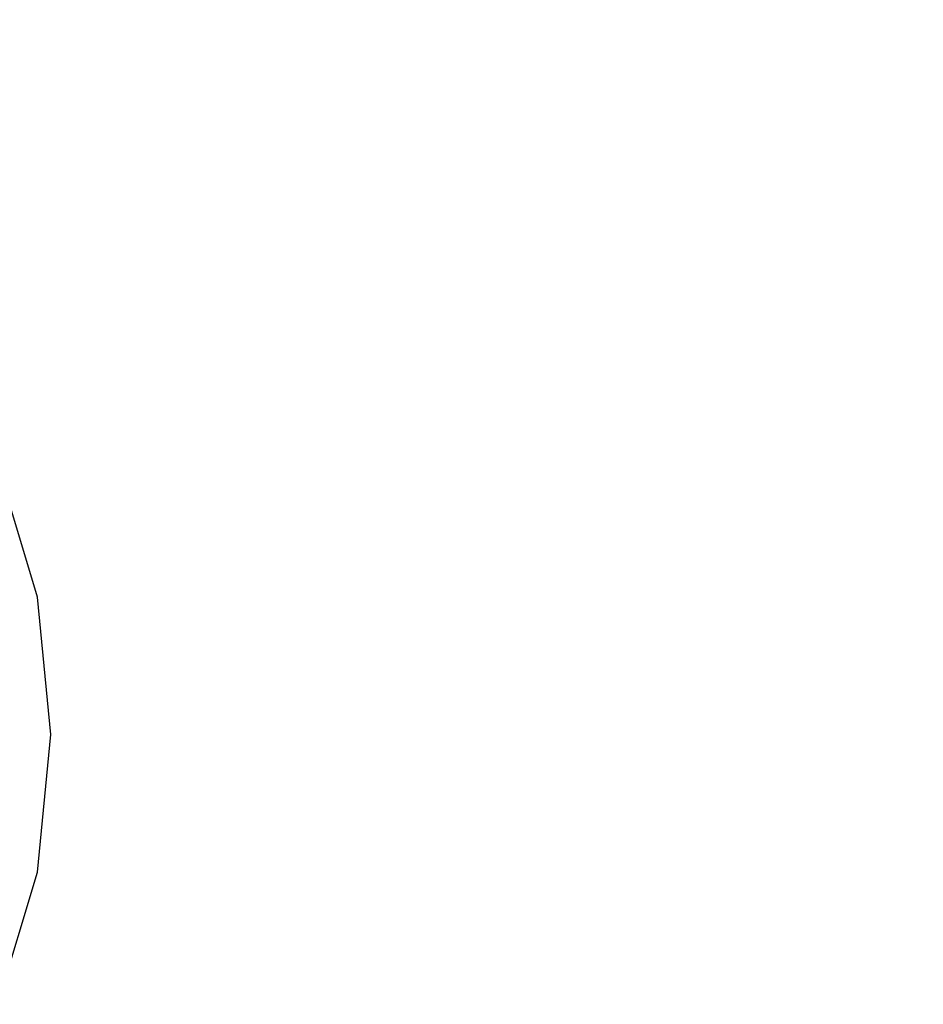
# Model space of a CAD drawing. Units: millimetres. Extents: x -500 to 3626, y 142 to 2218.
# Drawn here: x 956 to 988, y 999 to 1034 of the extents above; entities that cross this region are included whole.
import ezdxf

# ---------------------------------------------------------------- set-up
doc = ezdxf.new("R2010")
doc.units = ezdxf.units.MM
doc.header["$MEASUREMENT"] = 0
doc.layers.add('VP-DIM', color=7, linetype='Continuous')
doc.layers.add('VP-EQ', color=7, linetype='Continuous', true_color=0x8a3492)
doc.styles.get("Standard").update_dxf_attribs({"font": 'arial.ttf'})
doc.dimstyles.get("Standard").update_dxf_attribs({"dimtxt": 14, "dimasz": 20, "dimexe": 20, "dimexo": 50, "dimgap": 20, "dimtad": 0, "dimdec": 0, "dimzin": 0, "dimdsep": 46, "dimtxsty": 'Standard', "dimcen": -0.09, "dimadec": 0, "dimazin": 0, "dimtfac": 1, "dimtdec": 4, "dimtofl": 0, "dimtmove": 0, "dimatfit": 3, "dimfxl": 70, "dimfxlon": 1, "dimtolj": 1, "dimtzin": 0, "dimarcsym": 0})

# ---------------------------------------------------------------- blocks, each defined once
blk = doc.blocks.new('242213-008_')
at = {"color": 0}
for p, q in [((956.581, 1013.612), (955.171, 1018.258)), ((957.057, 1008.779), (956.581, 1013.612)), ((956.581, 1003.947), (957.057, 1008.779)), ((955.171, 999.301), (956.581, 1003.947))]:
    blk.add_line(p, q, dxfattribs=at)
blk = doc.blocks.new('*D197')
at = {"layer": 'Defpoints', "color": 0}
for p in [(706.467, 1963.779), (706.467, 1008.779), (3200.257, 1008.179)]:
    blk.add_point(p, dxfattribs=at)
at = {"layer": 'VP-DIM', "color": 0, "lineweight": -2}
for p, q in [((706.467, 1893.779), (706.467, 1983.779)), ((3200.257, 1893.779), (3200.257, 1983.779)), ((726.467, 1963.779), (1912.313, 1963.779)), ((3180.257, 1963.779), (1994.411, 1963.779))]:
    blk.add_line(p, q, dxfattribs=at)
at = {"layer": 'VP-DIM', "color": 0}
for points in [[(726.467, 1967.113), (726.467, 1960.446), (706.467, 1963.779)], [(3180.257, 1960.446), (3180.257, 1967.113), (3200.257, 1963.779)]]:
    blk.add_solid(points, dxfattribs=at)
at = {"layer": 'VP-DIM', "color": 0, "insert": (1953.362, 1963.779), "char_height": 14, "attachment_point": 5}
blk.add_mtext('\\A1;2495', dxfattribs=at)

msp = doc.modelspace()

# ---------------------------------------------------------------- block references
at = {"layer": 'VP-EQ', "color": 0}
msp.add_blockref('242213-008_', (0, 0), dxfattribs=at)

# ---------------------------------------------------------------- dimensions: what is measured, and where the dimension line sits
at = {"layer": 'VP-DIM', "color": 0}
dim = msp.add_linear_dim(base=(706.467, 1963.779), p1=(3200.257, 1008.179), p2=(706.467, 1008.779), text='2495', dimstyle='Standard', dxfattribs=at)
dim.commit()
dim.dimension.update_dxf_attribs({"geometry": '*D197', "text_midpoint": (1953.362, 1963.779)})

doc.saveas('drawing.dxf')
